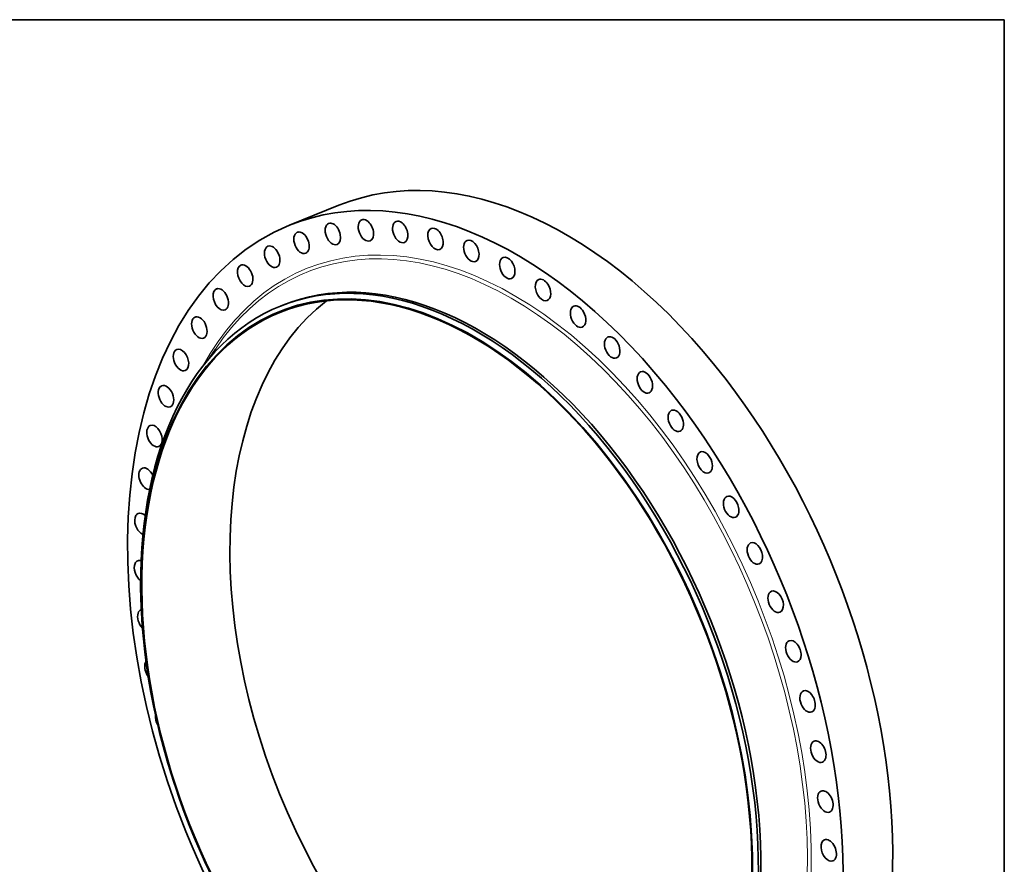
# Model space of a CAD drawing. Extents: x 0 to 10.8, y 0 to 8.2.
# Drawn here: x 6 to 10.8, y 4.2 to 8.2 of the extents above; entities that cross this region are included whole.
import ezdxf

# ---------------------------------------------------------------- set-up
doc = ezdxf.new("R2010")
doc.units = 0
doc.header["$MEASUREMENT"] = 0
doc.layers.get('0').update_dxf_attribs({"lineweight": 13})
doc.layers.add('1', color=7, linetype='Continuous', lineweight=13)

msp = doc.modelspace()

# ---------------------------------------------------------------- linework, layer by layer
at = {"color": 7, "lineweight": 35, "ltscale": 0.006387}
msp.add_line((7.329226, 7.266411), (7.566142, 7.361988), dxfattribs=at)
at = {"color": 7, "lineweight": 35, "ltscale": 0.000335}
msp.add_line((7.285729, 6.87953), (7.298165, 6.884547), dxfattribs=at)
at = {"color": 7, "lineweight": 35, "ltscale": 0.001269}
msp.add_line((6.946496, 6.631098), (6.974648, 6.67336), dxfattribs=at)
at = {"color": 7, "lineweight": 35, "ltscale": 0.03937}
for centre, major_axis, start_param, end_param in [((8.503638, 5.038223), (0.937458, -2.32378), 1.99842421, 3.14161853), ((8.266721, 4.942646), (0.937458, -2.32378), 1.99842421, 3.14161853), ((8.266721, 4.942646), (0.937458, -2.32378), 3.14161853, 6.28321118), ((7.536929, 7.224762), (0.020233, -0.050154), 3.14158506, 6.28317771), ((7.536929, 7.224762), (0.020233, -0.050154), 2.52202298, 3.14158506), ((7.536929, 7.224762), (0.020233, -0.050154), 6.28317771, 8.80520829), ((7.694965, 7.242045), (0.020233, -0.050154), 3.14162806, 6.28322071), ((7.694965, 7.242045), (0.020233, -0.050154), 2.41730323, 3.14162806), ((7.694965, 7.242045), (0.020233, -0.050154), 0.00003541, 2.41730323), ((7.859264, 7.234135), (0.020233, -0.050154), 3.14161629, 6.28320894), ((7.859264, 7.234135), (0.020233, -0.050154), 2.31258347, 3.14161629), ((7.859264, 7.234135), (0.020233, -0.050154), 0.00002363, 2.31258347), ((7.38689, 7.182475), (0.020233, -0.050154), 3.14152016, 6.28311281), ((7.38689, 7.182475), (0.020233, -0.050154), 2.62674274, 3.14152016), ((7.38689, 7.182475), (0.020233, -0.050154), 6.28311281, 8.90992805), ((8.028028, 7.20112), (0.020233, -0.050154), 3.14155347, 6.28314613), ((8.028028, 7.20112), (0.020233, -0.050154), 2.20786372, 3.14155347), ((8.028028, 7.20112), (0.020233, -0.050154), 6.28314613, 8.49104903), ((8.082453, 4.868309), (0.800886, -1.985243), 5.14001686, 11.42320217), ((7.246489, 7.115649), (0.020233, -0.050154), 3.14159376, 6.28318641), ((7.246489, 7.115649), (0.020233, -0.050154), 2.73146249, 3.14159376), ((7.246489, 7.115649), (0.020233, -0.050154), 0.0000011, 2.73146249), ((8.199407, 7.14336), (0.020233, -0.050154), 3.14157177, 6.28316442), ((8.199407, 7.14336), (0.020233, -0.050154), 2.10314396, 3.14157177), ((8.199407, 7.14336), (0.020233, -0.050154), 6.28316442, 8.38632927), ((8.082453, 4.868309), (0.7992, -1.981064), 0.00002587, 3.14161853), ((8.371524, 7.061489), (0.020233, -0.050154), 1.99842421, 3.14161853), ((7.117267, 7.025014), (0.020233, -0.050154), 3.14163312, 6.28322578), ((7.117267, 7.025014), (0.020233, -0.050154), 2.83618225, 3.14163312), ((7.117267, 7.025014), (0.020233, -0.050154), 0.00004047, 2.83618225), ((8.371524, 7.061489), (0.020233, -0.050154), 3.14161853, 6.28321118), ((8.371524, 7.061489), (0.020233, -0.050154), 0.00002587, 1.99842421), ((8.095077, 4.873402), (0.809317, -2.006141), 0.00002587, 3.14161853), ((8.107514, 4.878419), (0.809317, -2.006141), 0.00002587, 3.14161853), ((8.542492, 6.956403), (0.020233, -0.050154), 3.1416763, 6.28326896), ((8.542492, 6.956403), (0.020233, -0.050154), 1.89370445, 3.1416763), ((8.542492, 6.956403), (0.020233, -0.050154), 0.00008365, 1.89370445), ((7.000639, 6.911565), (0.020233, -0.050154), 3.14161883, 6.28321149), ((7.000639, 6.911565), (0.020233, -0.050154), 2.94090201, 3.14161883), ((7.000639, 6.911565), (0.020233, -0.050154), 0.00002618, 2.94090201), ((8.095077, 4.873402), (0.809317, -2.006141), 3.14161853, 5.14001686), ((8.503638, 5.038223), (0.7992, -1.981064), 3.31486993, 6.10990803), ((8.710439, 6.829254), (0.020233, -0.050154), 3.14156255, 6.2831552), ((8.710439, 6.829254), (0.020233, -0.050154), 1.7889847, 3.14156255), ((8.082453, 4.868309), (0.7992, -1.981064), 3.14161853, 5.14001686), ((8.710439, 6.829254), (0.020233, -0.050154), 6.2831552, 8.07217001), ((6.897882, 6.776544), (0.020233, -0.050154), 3.14159974, 6.28319239), ((6.897882, 6.776544), (0.020233, -0.050154), 3.04562176, 3.14159974), ((6.897882, 6.776544), (0.020233, -0.050154), 0.00000708, 3.04562176), ((8.873525, 6.681435), (0.020233, -0.050154), 1.68426494, 3.14156081), ((8.873525, 6.681435), (0.020233, -0.050154), 3.14156081, 6.28315346), ((8.873525, 6.681435), (0.020233, -0.050154), 6.28315346, 7.96745025), ((6.810122, 6.62143), (0.020233, -0.050154), 3.15034152, 6.28313619), ((6.810122, 6.62143), (0.020233, -0.050154), 3.14154354, 3.15034152), ((6.810122, 6.62143), (0.020233, -0.050154), 6.28313619, 9.42472885), ((9.029962, 6.514566), (0.020233, -0.050154), 3.14160604, 6.28319869), ((9.029962, 6.514566), (0.020233, -0.050154), 1.57954519, 3.14160604), ((6.738321, 6.447923), (0.020233, -0.050154), 0.00004798, 3.14164063), ((9.029962, 6.514566), (0.020233, -0.050154), 0.00001338, 1.57954519), ((8.503638, 5.038223), (0.937458, -2.32378), 0.00002587, 1.99842421), ((6.738321, 6.447923), (0.020233, -0.050154), 3.25506127, 6.28323329), ((6.738321, 6.447923), (0.020233, -0.050154), 3.14164063, 3.25506127), ((8.266721, 4.942646), (0.937458, -2.32378), 0.00002587, 1.99842421), ((9.178037, 6.330474), (0.020233, -0.050154), 3.14159974, 6.28319239), ((9.178037, 6.330474), (0.020233, -0.050154), 1.47482543, 3.14159974), ((9.178037, 6.330474), (0.020233, -0.050154), 0.00000708, 1.47482543), ((6.683265, 6.257924), (0.020233, -0.050154), 3.35978103, 6.28320521), ((6.683265, 6.257924), (0.020233, -0.050154), 3.14161256, 3.35978103), ((6.683265, 6.257924), (0.020233, -0.050154), 0.0000199, 3.14161256), ((9.316127, 6.131177), (0.020233, -0.050154), 3.14161883, 6.28321149), ((9.316127, 6.131177), (0.020233, -0.050154), 1.37010568, 3.14161883), ((9.316127, 6.131177), (0.020233, -0.050154), 0.00002618, 1.37010568), ((6.645559, 6.053515), (0.020233, -0.050154), 3.46450078, 6.10364501), ((6.645559, 6.053515), (0.020233, -0.050154), 3.14156591, 3.46450078), ((6.645559, 6.053515), (0.020233, -0.050154), 1.6391568, 3.14156591), ((9.44272, 5.918858), (0.020233, -0.050154), 3.14155809, 6.28315074), ((9.44272, 5.918858), (0.020233, -0.050154), 1.26538592, 3.14155809), ((6.625614, 5.836934), (0.020233, -0.050154), 2.20560998, 3.14155696), ((9.44272, 5.918858), (0.020233, -0.050154), 6.28315074, 7.54857123), ((6.625614, 5.836934), (0.020233, -0.050154), 3.56922054, 5.76700684), ((6.625614, 5.836934), (0.020233, -0.050154), 3.14155696, 3.56922054), ((9.556429, 5.695843), (0.020233, -0.050154), 1.16066617, 3.1415921), ((9.556429, 5.695843), (0.020233, -0.050154), 3.1415921, 6.28318475), ((6.623649, 5.610556), (0.020233, -0.050154), 3.14162378, 3.67394029), ((6.623649, 5.610556), (0.020233, -0.050154), 2.68349169, 3.14162378), ((9.556429, 5.695843), (0.020233, -0.050154), 6.28318475, 7.44385148), ((6.623649, 5.610556), (0.020233, -0.050154), 3.67394029, 5.52136131), ((9.656007, 5.464576), (0.020233, -0.050154), 3.14163125, 6.2832239), ((9.656007, 5.464576), (0.020233, -0.050154), 1.05594641, 3.14163125), ((6.639686, 5.37686), (0.020233, -0.050154), 3.14162376, 3.77866005), ((6.639686, 5.37686), (0.020233, -0.050154), 3.12454371, 3.14162376), ((9.656007, 5.464576), (0.020233, -0.050154), 0.00003859, 1.05594641), ((6.639686, 5.37686), (0.020233, -0.050154), 3.77866005, 5.31469097), ((9.740363, 5.227591), (0.020233, -0.050154), 3.14160634, 6.28319899), ((9.740363, 5.227591), (0.020233, -0.050154), 0.95122666, 3.14160634), ((9.740363, 5.227591), (0.020233, -0.050154), 0.00001369, 0.95122666), ((6.673549, 5.138407), (0.020233, -0.050154), 3.8833798, 5.12501639), ((6.673549, 5.138407), (0.020233, -0.050154), 3.55041235, 3.8833798), ((9.808575, 4.987484), (0.020233, -0.050154), 0.8465069, 3.14155189), ((9.808575, 4.987484), (0.020233, -0.050154), 3.14155189, 6.28314454), ((9.808575, 4.987484), (0.020233, -0.050154), 6.28314454, 7.12969221), ((6.724868, 4.897808), (0.020233, -0.050154), 3.98809956, 4.93089088), ((6.724868, 4.897808), (0.020233, -0.050154), 3.98216154, 3.98809956), ((9.859893, 4.746886), (0.020233, -0.050154), 3.14157822, 6.28317087), ((9.859893, 4.746886), (0.020233, -0.050154), 0.74178715, 3.14157822), ((9.859893, 4.746886), (0.020233, -0.050154), 6.28317087, 7.02497245), ((9.893756, 4.508433), (0.020233, -0.050154), 3.14162376, 6.28321641), ((9.893756, 4.508433), (0.020233, -0.050154), 0.63706739, 3.14162376), ((9.893756, 4.508433), (0.020233, -0.050154), 0.0000311, 0.63706739), ((9.909794, 4.274737), (0.020233, -0.050154), 3.14162378, 6.28321644), ((9.909794, 4.274737), (0.020233, -0.050154), 0.53234764, 3.14162378), ((9.909794, 4.274737), (0.020233, -0.050154), 0.00003113, 0.53234764)]:
    msp.add_ellipse(centre, major_axis=major_axis, ratio=0.616564, start_param=start_param, end_param=end_param, dxfattribs=at)
at = {"color": 7, "lineweight": 13, "ltscale": 0.03937}
for centre, major_axis, start_param, end_param in [((8.266721, 4.942646), (0.853965, -2.116817), 5.81314349, 9.89481978), ((8.259408, 4.939696), (0.847924, -2.10184), 5.88421643, 9.82375527)]:
    msp.add_ellipse(centre, major_axis=major_axis, ratio=0.616564, start_param=start_param, end_param=end_param, dxfattribs=at)
at = {"layer": '1', "color": 7, "lineweight": 35, "ltscale": 0.03937}
for p, q in [((0.25, 8.25), (10.75, 8.25)), ((10.75, 8.25), (10.75, 0.25))]:
    msp.add_line(p, q, dxfattribs=at)

doc.saveas('drawing.dxf')
